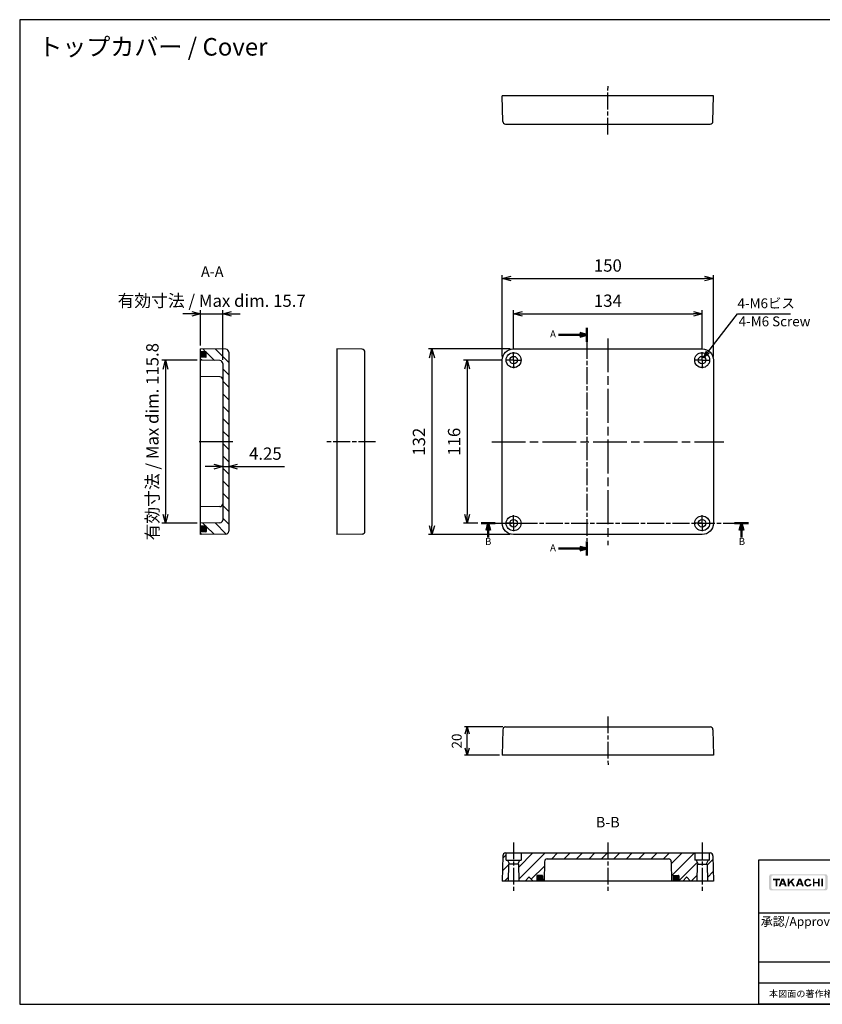
# Model space of a CAD drawing. Units: millimetres. Extents: x 0 to 3244, y 0 to 840.
# Drawn here: x 1219 to 1789, y 0 to 700 of the extents above; entities that cross this region are included whole.
import ezdxf
from ezdxf.enums import TextEntityAlignment as Align

# ---------------------------------------------------------------- set-up
doc = ezdxf.new("R2010")
doc.units = ezdxf.units.MM
doc.header["$LTSCALE"] = 2
for name, pattern in [('AM_ISO08W050', [18, 12, -1.5, 3, -1.5]), ('AM_ISO08W050x2', [9, 6, -0.75, 1.5, -0.75]), ('gen7a', [6.875, 4.75, -0.875, 0.375, -0.875])]:
    doc.linetypes.add(name, pattern=pattern)
doc.layers.add('7A', color=4, linetype='gen7a')
doc.layers.add('RAHM2', color=1, linetype='Continuous')
for name, color, linetype, lineweight in [('AM_10', 7, 'AM_ISO08W050', 50), ('AM_5', 3, 'Continuous', 25), ('AM_7', 4, 'AM_ISO08W050', 25), ('AM_8', 1, 'Continuous', 25), ('ｶﾞｽｹｯﾄ', 5, 'Continuous', 50), ('ﾄｯﾌﾟｶﾊﾞｰ', 7, 'Continuous', 25)]:
    doc.layers.add(name, color=color, linetype=linetype, lineweight=lineweight)
doc.styles.add('ACISOTS', font='isocp.shx', dxfattribs={"height": 1, "bigfont": 'extfont.shx'})
doc.styles.add('MtXpl__', font='MS Gothic.ttf')
doc.styles.get("Standard").update_dxf_attribs({"font": 'ISOCP.SHX', "bigfont": 'EXTFONT.SHX'})
doc.dimstyles.new('AM_ISO$0', dxfattribs={"dimtxt": 3.5, "dimasz": 2.5, "dimexe": 1, "dimexo": 1, "dimgap": 1.5, "dimtad": 1, "dimdsep": 46, "dimtxsty": 'STANDARD', "dimblk": 'OPEN30', "dimcen": 0, "dimclrd": 3, "dimclre": 3, "dimclrt": 2, "dimadec": 0, "dimazin": 2, "dimtp": 0.1, "dimtm": 0.1, "dimtfac": 0.71, "dimtmove": 0, "dimatfit": 3, "dimldrblk": 'OPEN30', "dimfxl": 1, "dimlwd": -1, "dimlwe": -1, "dimarcsym": 0})
doc.dimstyles.new('AM_ISO$3', dxfattribs={"dimtxt": 3.5, "dimasz": 2.5, "dimexe": 1, "dimexo": 1, "dimgap": 1.5, "dimtad": 1, "dimtoh": 1, "dimdsep": 46, "dimtxsty": 'STANDARD', "dimblk": 'OPEN30', "dimcen": 0, "dimclrd": 3, "dimclre": 3, "dimclrt": 2, "dimadec": 0, "dimazin": 2, "dimtp": 0.1, "dimtm": 0.1, "dimtfac": 0.71, "dimtofl": 0, "dimtmove": 0, "dimatfit": 0, "dimldrblk": 'OPEN30', "dimfxl": 1, "dimlwd": -1, "dimlwe": -1, "dimarcsym": 0})
pattern_1 = [(45, (0, 0), (-4.419417382415922, 4.419417382415922), [])]

# ---------------------------------------------------------------- blocks, each defined once
blk = doc.blocks.new('TK-A3')
blk.add_lwpolyline([(0, 0), (403, 0), (403, 280), (0, 280.0000000000001)], close=True)
blk = doc.blocks.new('A$C0FAF06CF')
at = {"layer": 'AM_8'}
h = blk.add_hatch(color=1, dxfattribs=at)
edge = h.paths.add_edge_path()
edge.add_line((-8.013599999999968, -2.41150000000041), (8.013600000000068, -2.411500000000414))
edge.add_arc((8.013600000000052, -1.773380000000511), 0.6381199999999012, 270, 360)
edge.add_line((8.651719999999953, -1.773380000000511), (8.651719999999967, 1.773379999999486))
edge.add_arc((8.013600000000025, 1.773379999999429), 0.638119999999958, 5.1039e-12, 90.00000000000126)
edge.add_line((8.013599999999997, 2.41149999999939), (-8.013599999999997, 2.411499999999386))
edge.add_arc((-8.013600000000025, 1.773379999999436), 0.6381199999999511, 89.99999999999682, 179.9999999999955)
edge.add_line((-8.651719999999981, 1.773379999999485), (-8.651719999999981, -1.773380000000505))
edge.add_arc((-8.013600000000025, -1.773380000000456), 0.6381199999999511, 180.0000000000043, 270.0000000000045)
edge = h.paths.add_edge_path(flags=16)
edge.add_line((-7.471939999999959, 2.092439999999486), (7.471940000000017, 2.092439999999478))
edge.add_arc((7.471940000000046, 1.550779999999479), 0.5416600000000003, 7.958078640513122e-13, 90.00000000000148, ccw=False)
edge.add_line((8.013600000000025, 1.550779999999486), (8.013600000000025, -1.550780000000504))
edge.add_arc((7.471940000000017, -1.550780000000501), 0.5416600000000074, 270, 359.99999999999966, ccw=False)
edge.add_line((7.471940000000017, -2.092440000000505), (-7.471939999999959, -2.092440000000513))
edge.add_arc((-7.471939999999959, -1.550780000000504), 0.5416600000000074, 180, 270, ccw=False)
edge.add_line((-8.013599999999968, -1.550780000000504), (-8.013599999999968, 1.550779999999486))
edge.add_arc((-7.471939999999959, 1.550779999999486), 0.5416600000000003, 90, 180, ccw=False)
for points in [[(-5.453699999999969, 0.5935999999994924), (-5.453699999999969, 1.038799999999492), (-7.531299999999986, 1.038799999999492), (-7.531299999999986, 0.5935999999994924), (-6.759619999999982, 0.5935999999994924), (-6.759619999999982, -1.224300000000515), (-6.225379999999972, -1.224300000000515), (-6.225379999999972, 0.5935999999994924)], [(-3.146079999999982, 1.038799999999492), (-3.146079999999982, -1.224300000000515), (-2.671199999999942, -1.224300000000515), (-2.671199999999942, -0.6184186206901412), (-2.193432261217481, -0.1027759420753025), (-1.520149446800417, -1.224300000000515), (-0.9571799999999941, -1.224300000000515), (-1.851807874889658, 0.2659306476478651), (-1.135707252964407, 1.038799999999492), (-1.788279380580376, 1.038799999999492), (-2.671199999999942, 0.085886028951558), (-2.671199999999942, 1.038799999999492)], [(4.304715008555603, 1.038799999999492), (4.304715008555603, -1.224300000000515), (4.775885008555576, -1.224300000000515), (4.775885008555576, -0.315350000000512), (5.829525008555606, -0.315350000000512), (5.829525008555606, -1.224300000000515), (6.300695008555576, -1.224300000000515), (6.300695008555576, 1.038799999999492), (5.829525008555606, 1.038799999999492), (5.829525008555606, 0.1298499999994878), (4.775885008555576, 0.1298499999994878), (4.775885008555576, 1.038799999999492)], [(7.280135008555588, -1.224300000000515), (7.280135008555588, 1.038799999999492), (6.805255008555603, 1.038799999999492), (6.805255008555603, -1.224300000000515)]]:
    blk.add_hatch(color=1, dxfattribs=at).paths.add_polyline_path(points)
h = blk.add_hatch(color=1, dxfattribs=at)
h.paths.add_polyline_path([(-5.264049114754043, -1.224300000000515), (-5.084217508196671, -0.734580000000511), (-4.161102491803261, -0.734580000000511), (-3.981270885245876, -1.224300000000515), (-3.420619999999971, -1.224300000000515), (-4.251659999999958, 1.038799999999492), (-4.993659999999977, 1.038799999999492), (-5.82469999999995, -1.224300000000515)])
h.paths.add_polyline_path([(-4.332759934426205, -0.2671200000005083), (-4.912560065573728, -0.2671200000005083), (-4.622659999999966, 0.5223399999994971)], flags=16)
h = blk.add_hatch(color=1, dxfattribs=at)
h.paths.add_polyline_path([(-0.1961891147540484, -1.224300000000515), (-0.0163575081966769, -0.734580000000511), (0.9067575081967476, -0.734580000000511), (1.086589114754119, -1.224300000000515), (1.647240000000009, -1.224300000000515), (0.8162000000000373, 1.038799999999492), (0.0742000000000189, 1.038799999999492), (-0.7568399999999543, -1.224300000000515)])
h.paths.add_polyline_path([(0.7351000655737892, -0.2671200000005083), (0.1552999344262673, -0.2671200000005083), (0.4452000000000284, 0.5223399999994971)], flags=16)
h = blk.add_hatch(color=1, dxfattribs=at)
edge = h.paths.add_edge_path()
edge.add_ellipse((2.878960000000006, -0.0927500000005264), major_axis=(0, 0.7271600000000495), ratio=0.8673469387754511, start_angle=308.5505407908052, end_angle=246.5820184016549)
edge.add_line((3.469375036740871, -0.3484654247793539), (3.94113500855559, -0.5527900000005097))
edge.add_arc((2.878960000000006, -0.0927500000005122), 1.157520000000025, 38.550540790803325, 336.58201840165333, ccw=False)
edge.add_line((3.784208621486185, 0.6286219454599618), (3.397792961318373, 0.3206961337928842))
blk = doc.blocks.new('TK-仕様書(和英併記)_221115')
for p, q in [((0, 41), (-193, 41)), ((-193, 41), (-193, 0)), ((-118, 41), (-118, 6)), ((-37, 41), (-37, 6)), ((0, 41), (0, 0)), ((-17.5, 36.5), (-9.5, 37.5)), ((-17.5, 32.5), (-17.5, 36.5)), ((-9.5, 37.5), (-9.5, 31.5)), ((-9.5, 31.5), (-17.5, 32.5)), ((-193, 25.99999999999994), (-37, 25.99999999999994)), ((-168.0000000000001, 25.99999999999994), (-168, 12)), ((-143.0000000000001, 25.99999999999994), (-143.0000000000001, 12)), ((-37, 28), (0, 28)), ((-37, 17), (0, 17)), ((-37.00000000000012, 12), (-193, 11.99999999999999)), ((0, 6), (-193, 6)), ((0, 0), (-193, 0))]:
    blk.add_line(p, q)
for radius in [3, 2]:
    blk.add_circle((-24.5, 34.5), radius)
at = {"layer": '7A'}
for p, q in [((-24.5, 34.5), (-24.5, 38.07478664473149)), ((-24.5, 34.5), (-28.5, 34.5)), ((-24.5, 34.5), (-24.5, 30.78991724228479)), ((-23.5, 34.5), (-8.5, 34.5))]:
    blk.add_line(p, q, dxfattribs=at)
at = {"xscale": 0.9599999999999999, "yscale": 0.9599999999999999, "zscale": 0.9599999999999999}
blk.add_blockref('A$C0FAF06CF', (-181.6455717699872, 34.68781725888325), dxfattribs=at)
at = {"attachment_point": 4}
for s, insert, char_height, width in [('{\\fMS PGothic|b0|i0|c128|p50;株式会社タカチ電機工業}', (-170, 35), 2.5, 45.82642997810501), ('{\\fArial|b0|i0|c128|p34;TAKACHI ELECTRONICS ENCLOSURE Co., LTD.}', (-170, 29), 1.5, 47.81805962271846)]:
    blk.add_mtext(s, dxfattribs=dict(at, insert=insert, char_height=char_height, width=width))
at = {"insert": (-190, 3), "char_height": 1.9, "attachment_point": 4}
blk.add_mtext_dynamic_manual_height_columns('{\\fMS PGothic|b0|i0|c128|p50;本図面の著作権は株式会社タカチ電機工業に帰属します。\\fMS PGothic|b0|i0|c0|p50; / Copyright (C)\\~ TAKACHI ELECTRONICS \\fMS PGothic|b0|i0|c128|p50;ENCLOSURE CO., LTD. All Rights Reserved.}', width=170.5389916538464, gutter_width=15, heights=[0], dxfattribs=at)
for tag, height, p in [('品名', 3, (-110, 33.24999999999994)), ('TITLE', 2.5, (-110, 28.24999999999994)), ('型番', 3, (-110, 16.8380177036398))]:
    blk.add_attdef(tag, text='', height=height).set_placement(p, align=Align.MIDDLE_LEFT)
for tag, height, p in [('GEN-TITLE-SCA', 2.5, (-18.5, 20.65051770363984)), ('承認', 2.5, (-180.7195176573868, 16.8380177036398)), ('検図', 2.5, (-155.5000000000001, 16.8380177036398)), ('製図', 2.5, (-130.5000000000001, 16.8380177036398)), ('ページNO.', 3, (-23, 9.29271309525528)), ('総ページ数', 3, (-14, 9.29271309525528)), ('部品サイズ', 2.5, (-155.5, 9)), ('GEN-TITLE-DAT', 2.5, (-81.5, 9))]:
    blk.add_attdef(tag, text='', height=height).set_placement(p, align=Align.MIDDLE)
at = {"layer": 'RAHM2', "char_height": 2.5}
for s, insert, width, attachment_point in [('品名/Title', (-116.8002551371314, 39.80103540727967), 90, 1), ('検図/Checked', (-155.5, 24.92584712714764), 19.85268515870859, 2), ('製図/Created', (-130.5, 24.95800561859733), 19.44564691649168, 2), ('尺度/Scale', (-35.80025513713144, 26.80103540727967), 20, 1), ('承認/Approved', (-180.5000000000001, 24.8010354072796), 22.21535073038012, 2), ('ページ/Page', (-35.80025513713144, 15.80103540727967), 20, 1), ('作成日/Date', (-116.8002551371314, 9), 17.84866863742184, 4)]:
    blk.add_mtext(s, dxfattribs=dict(at, insert=insert, width=width, attachment_point=attachment_point))
at = {"layer": 'RAHM2', "color": 0, "insert": (-18.5, 9.29271309525528), "char_height": 3.5, "width": 4.469919821818734, "attachment_point": 5}
blk.add_mtext('/', dxfattribs=at)
blk = doc.blocks.new('_Open30')
at = {"color": 0, "linetype": 'ByBlock', "lineweight": -2}
for p, q in [((-1, 0.26794919), (0, 0)), ((0, 0), (-1, -0.26794919)), ((0, 0), (-1, 0))]:
    blk.add_line(p, q, dxfattribs=at)
blk = doc.blocks.new('*D11')
at = {"layer": 'AM_5', "color": 3}
for p, q in [((1708.067475490371, 463.6516713208757), (1729.212238584105, 490.9621597222951)), ((1729.212238584105, 490.9621597222951), (1766.862238584105, 490.9621597222952))]:
    blk.add_line(p, q, dxfattribs=at)
at = {"layer": 'Defpoints', "color": 0}
for p in [(1702.067972560446, 455.902738194708), (1705.006504607756, 459.6981340116065)]:
    blk.add_point(p, dxfattribs=at)
at = {"layer": 'AM_5', "color": 3, "xscale": 5, "yscale": 5, "zscale": 5, "rotation": 232.251674132011}
blk.add_blockref('_Open30', (1705.006504607756, 459.6981340116065), dxfattribs=at)
at = {"layer": 'AM_5', "color": 2, "insert": (1749.537238584105, 497.462159722295), "char_height": 7, "attachment_point": 5}
blk.add_mtext('4-M6ビス', dxfattribs=at)
blk = doc.blocks.new('*D16')
at = {"layer": 'AM_5', "color": 3, "linetype": 'ByBlock'}
for p, q in [((1345.042279411392, 457.8621597222966), (1320.042279411393, 457.8621597222966)), ((1322.542279411393, 451.6121597222966), (1322.542279411393, 348.3121597222968)), ((1345.042279411392, 342.0621597222968), (1320.042279411393, 342.0621597222968))]:
    blk.add_line(p, q, dxfattribs=at)
at = {"layer": 'Defpoints', "color": 0}
for p in [(1347.542279411392, 457.8621597222966), (1322.542279411393, 342.0621597222968), (1347.542279411392, 342.0621597222968)]:
    blk.add_point(p, dxfattribs=at)
at = {"layer": 'AM_5', "color": 3, "xscale": 6.25, "yscale": 6.25, "zscale": 6.25}
for p, rotation in [((1322.542279411393, 457.8621597222966), 90), ((1322.542279411393, 342.0621597222968), 270)]:
    blk.add_blockref('_Open30', p, dxfattribs=dict(at, rotation=rotation))
at = {"layer": 'AM_5', "color": 2, "insert": (1314.41727941139, 399.9621597222948), "char_height": 8.75, "attachment_point": 5, "rotation": 90}
blk.add_mtext('有効寸法 / Max dim. 115.8', dxfattribs=at)
blk = doc.blocks.new('*D15')
at = {"layer": 'AM_5', "color": 3, "linetype": 'ByBlock'}
for p, q in [((1341.292279411352, 490.9621597222947), (1335.042279411352, 490.9621597222947)), ((1347.542279411352, 468.4621597222944), (1347.542279411352, 493.4621597222947)), ((1347.542279411352, 490.9621597222947), (1363.292277408391, 490.9621597222947)), ((1363.292277408391, 458.1246784716801), (1363.292277408391, 493.4621597222947)), ((1369.54227740839, 490.9621597222947), (1375.792277408391, 490.9621597222947))]:
    blk.add_line(p, q, dxfattribs=at)
at = {"layer": 'Defpoints', "color": 0}
for p in [(1363.292277408391, 490.9621597222947), (1347.542279411352, 465.9621597222944), (1363.292277408391, 455.6246784716801)]:
    blk.add_point(p, dxfattribs=at)
at = {"layer": 'AM_5', "color": 3, "xscale": 6.25, "yscale": 6.25, "zscale": 6.25}
blk.add_blockref('_Open30', (1347.542279411352, 490.9621597222947), dxfattribs=at)
at = {"layer": 'AM_5', "color": 3, "xscale": 6.25, "yscale": 6.25, "zscale": 6.25, "rotation": 180}
blk.add_blockref('_Open30', (1363.292277408391, 490.9621597222947), dxfattribs=at)
at = {"layer": 'AM_5', "color": 2, "insert": (1355.417279411371, 499.0871597222946), "char_height": 8.75, "attachment_point": 5}
blk.add_mtext('有効寸法 / Max dim. 15.7', dxfattribs=at)
blk = doc.blocks.new('B-B')
at = {"layer": 'AM_10', "color": 7, "linetype": 'AM_ISO08W050'}
for p, q in [((0, 0), (10, 0)), ((190, 0), (180, 0)), ((5, -5), (5, -10)), ((185, -5), (185, -10))]:
    blk.add_line(p, q, dxfattribs=at)
at = {"layer": 'AM_10', "color": 7, "linetype": 'Continuous'}
for p, q in [((3.660254050000048, -5), (5, 0)), ((5, -5), (5, 0)), ((5, 0), (6.339745949999951, -5)), ((183.66025405, -5), (185, 0)), ((185, -5), (185, 0)), ((185, 0), (186.3397459499999, -5))]:
    blk.add_line(p, q, dxfattribs=at)
at = {"layer": 'AM_7', "color": 7, "linetype": 'AM_ISO08W050x2'}
blk.add_line((10, 0), (180, 0), dxfattribs=at)
at = {"layer": 'AM_10', "color": 7, "char_height": 5, "attachment_point": 5}
for insert in [(4.9756965186873, -13.54764681917504), (185.2940102161631, -13.54764681917504)]:
    blk.add_mtext('B', dxfattribs=dict(at, insert=insert))
blk = doc.blocks.new('*D28')
at = {"layer": 'AM_5', "color": 3, "linetype": 'ByBlock'}
for p, q in [((1562.013172998728, 460.4621597222947), (1562.013172998728, 518.4621597222947)), ((1712.013172998728, 460.4621597222947), (1712.013172998728, 518.4621597222947)), ((1568.263172998728, 515.9621597222947), (1705.763172998728, 515.9621597222947))]:
    blk.add_line(p, q, dxfattribs=at)
at = {"layer": 'Defpoints', "color": 0}
for p in [(1712.013172998728, 515.9621597222947), (1562.013172998728, 457.9621597222947), (1712.013172998728, 457.9621597222947)]:
    blk.add_point(p, dxfattribs=at)
at = {"layer": 'AM_5', "color": 3, "xscale": 6.25, "yscale": 6.25, "zscale": 6.25, "rotation": 180}
blk.add_blockref('_Open30', (1562.013172998728, 515.9621597222947), dxfattribs=at)
at = {"layer": 'AM_5', "color": 3, "xscale": 6.25, "yscale": 6.25, "zscale": 6.25}
blk.add_blockref('_Open30', (1712.013172998728, 515.9621597222947), dxfattribs=at)
at = {"layer": 'AM_5', "color": 2, "insert": (1637.013172998728, 524.0871597222946), "char_height": 8.75, "attachment_point": 5}
blk.add_mtext('150', dxfattribs=at)
blk = doc.blocks.new('*D29')
at = {"layer": 'AM_5', "color": 3, "linetype": 'ByBlock'}
for p, q in [((1570.013172998728, 466.1621597222946), (1570.013172998728, 493.4621597222947)), ((1576.263172998728, 490.9621597222947), (1697.763172998728, 490.9621597222947)), ((1704.013172998728, 466.1621597222946), (1704.013172998728, 493.4621597222947))]:
    blk.add_line(p, q, dxfattribs=at)
at = {"layer": 'Defpoints', "color": 0}
for p in [(1704.013172998728, 490.9621597222947), (1570.013172998728, 463.6621597222946), (1704.013172998728, 463.6621597222946)]:
    blk.add_point(p, dxfattribs=at)
at = {"layer": 'AM_5', "color": 3, "xscale": 6.25, "yscale": 6.25, "zscale": 6.25, "rotation": 180}
blk.add_blockref('_Open30', (1570.013172998728, 490.9621597222947), dxfattribs=at)
at = {"layer": 'AM_5', "color": 3, "xscale": 6.25, "yscale": 6.25, "zscale": 6.25}
blk.add_blockref('_Open30', (1704.013172998728, 490.9621597222947), dxfattribs=at)
at = {"layer": 'AM_5', "color": 2, "insert": (1637.013172998728, 499.0871597222946), "char_height": 8.75, "attachment_point": 5}
blk.add_mtext('134', dxfattribs=at)
blk = doc.blocks.new('*D31')
at = {"layer": 'AM_5', "color": 3, "linetype": 'ByBlock'}
for p, q in [((1567.513172998729, 465.9621597222947), (1509.51317299873, 465.9621597222947)), ((1512.01317299873, 459.7121597222947), (1512.01317299873, 340.2121597222946)), ((1567.51317299873, 333.9621597222946), (1509.51317299873, 333.9621597222946))]:
    blk.add_line(p, q, dxfattribs=at)
at = {"layer": 'Defpoints', "color": 0}
for p in [(1570.013172998729, 465.9621597222947), (1512.01317299873, 333.9621597222946), (1570.01317299873, 333.9621597222946)]:
    blk.add_point(p, dxfattribs=at)
at = {"layer": 'AM_5', "color": 3, "xscale": 6.25, "yscale": 6.25, "zscale": 6.25}
for p, rotation in [((1512.01317299873, 465.9621597222947), 90), ((1512.01317299873, 333.9621597222946), 270)]:
    blk.add_blockref('_Open30', p, dxfattribs=dict(at, rotation=rotation))
at = {"layer": 'AM_5', "color": 2, "insert": (1503.887311778257, 399.9621597222941), "char_height": 8.75, "attachment_point": 5, "rotation": 90}
blk.add_mtext('132', dxfattribs=at)
blk = doc.blocks.new('*D30')
at = {"layer": 'AM_5', "color": 3, "linetype": 'ByBlock'}
for p, q in [((1561.813172998729, 457.9621597222948), (1534.513172998734, 457.9621597222948)), ((1537.013172998734, 451.7121597222948), (1537.013172998734, 348.2121597222947)), ((1544.513172998729, 341.9621597222947), (1534.513172998734, 341.9621597222947))]:
    blk.add_line(p, q, dxfattribs=at)
at = {"layer": 'Defpoints', "color": 0}
for p in [(1564.313172998729, 457.9621597222948), (1537.013172998734, 341.9621597222947), (1547.013172998729, 341.9621597222947)]:
    blk.add_point(p, dxfattribs=at)
at = {"layer": 'AM_5', "color": 3, "xscale": 6.25, "yscale": 6.25, "zscale": 6.25}
for p, rotation in [((1537.013172998734, 457.9621597222948), 90), ((1537.013172998734, 341.9621597222947), 270)]:
    blk.add_blockref('_Open30', p, dxfattribs=dict(at, rotation=rotation))
at = {"layer": 'AM_5', "color": 2, "insert": (1528.888172998729, 399.9621597222944), "char_height": 8.75, "attachment_point": 5, "rotation": 90}
blk.add_mtext('116', dxfattribs=at)
blk = doc.blocks.new('A-A2')
at = {"layer": 'AM_10', "color": 7, "linetype": 'Continuous'}
for p, q in [((20.5, 126.3397459499996), (25.5, 124.9999999999995)), ((20.5, 124.9999999999995), (25.5, 124.9999999999995)), ((25.5, 124.9999999999995), (20.5, 123.6602540499996)), ((25.5, -27.0000000000004), (20.5, -25.66025405000039)), ((20.5, -27.0000000000004), (25.5, -27.0000000000004)), ((20.5, -28.33974595000041), (25.5, -27.0000000000004))]:
    blk.add_line(p, q, dxfattribs=at)
at = {"layer": 'AM_10', "color": 7, "linetype": 'AM_ISO08W050'}
for p, q in [((25.5, 129.9999999999995), (25.5, 119.9999999999995)), ((20.5, 124.9999999999995), (5.5, 124.9999999999995)), ((20.5, -27.0000000000004), (5.5, -27.0000000000004)), ((25.5, -32.0000000000004), (25.5, -22.0000000000004))]:
    blk.add_line(p, q, dxfattribs=at)
at = {"layer": 'AM_7', "color": 7, "linetype": 'AM_ISO08W050x2'}
blk.add_line((25.5, 119.9999999999995), (25.50000000000023, -21.5000000000004), dxfattribs=at)
at = {"layer": 'AM_10', "color": 7, "char_height": 5, "attachment_point": 5}
for insert in [(1.5, 124.9999999999995), (1.5, -27.0000000000004)]:
    blk.add_mtext('A', dxfattribs=dict(at, insert=insert))
blk = doc.blocks.new('*D33')
at = {"layer": 'AM_5', "color": 3, "linetype": 'ByBlock'}
for p, q in [((1562.487445780117, 197.1724086888478), (1535.013172998729, 197.1724086888478)), ((1537.01317299873, 182.172408688848), (1537.01317299873, 192.1724086888478)), ((1560.01317299873, 177.172408688848), (1535.013172998729, 177.172408688848))]:
    blk.add_line(p, q, dxfattribs=at)
at = {"layer": 'Defpoints', "color": 0}
for p in [(1537.01317299873, 197.1724086888478), (1564.487445780118, 197.1724086888478), (1562.01317299873, 177.172408688848)]:
    blk.add_point(p, dxfattribs=at)
at = {"layer": 'AM_5', "color": 3, "xscale": 5, "yscale": 5, "zscale": 5}
for p, rotation in [((1537.01317299873, 197.1724086888478), 90), ((1537.01317299873, 177.172408688848), 270)]:
    blk.add_blockref('_Open30', p, dxfattribs=dict(at, rotation=rotation))
at = {"layer": 'AM_5', "color": 2, "insert": (1530.512484022351, 187.1724086888475), "char_height": 7, "attachment_point": 5, "rotation": 90}
blk.add_mtext('20', dxfattribs=at)
blk = doc.blocks.new('*D47')
at = {"layer": 'AM_5', "color": 3, "linetype": 'ByBlock'}
for p, q in [((1363.292279411392, 397.4621597222965), (1363.292279411392, 379.7395026952845)), ((1367.542279411392, 397.4621597222947), (1367.542279411392, 379.7395026952845)), ((1357.042279411392, 382.2395026952845), (1350.792279411392, 382.2395026952845)), ((1363.292279411392, 382.2395026952845), (1367.542279411392, 382.2395026952845)), ((1373.792279411392, 382.2395026952845), (1407.154716278468, 382.2395026952845))]:
    blk.add_line(p, q, dxfattribs=at)
at = {"layer": 'Defpoints', "color": 0}
for p in [(1363.292279411392, 399.9621597222965), (1367.542279411392, 399.9621597222947), (1367.542279411392, 382.2395026952845)]:
    blk.add_point(p, dxfattribs=at)
at = {"layer": 'AM_5', "color": 3, "xscale": 6.25, "yscale": 6.25, "zscale": 6.25}
blk.add_blockref('_Open30', (1363.292279411392, 382.2395026952845), dxfattribs=at)
at = {"layer": 'AM_5', "color": 3, "xscale": 6.25, "yscale": 6.25, "zscale": 6.25, "rotation": 180}
blk.add_blockref('_Open30', (1367.542279411392, 382.2395026952845), dxfattribs=at)
at = {"layer": 'AM_5', "color": 2, "insert": (1393.59849784493, 390.3653639157569), "char_height": 8.75, "attachment_point": 5}
blk.add_mtext('4.25', dxfattribs=at)

msp = doc.modelspace()

# ---------------------------------------------------------------- hatches: boundary and pattern name
at = {"layer": 'AM_8'}
h = msp.add_hatch(dxfattribs=at)
h.set_pattern_fill('_U', color=256, scale=6.25, angle=-45.00000000000001, style=0, pattern_type=0)
h.set_pattern_definition([(315, (1673.892466448598, 1767.504439133687), (4.419417382415923, 4.419417382415921), [])])
edge = h.paths.add_edge_path()
edge.add_line((1347.542279411392, 339.962159722297), (1351.342279411392, 339.962159722297))
edge.add_arc((1351.342279411392, 339.7621597222969), 0.2000000000000455, 0, 90.00000000006509, ccw=False)
edge.add_line((1351.542279411392, 339.7621597222969), (1351.542279411392, 336.1621597222972))
edge.add_arc((1351.342279411392, 336.1621597222971), 0.1999999999998181, -90.00000000006509, 4.8771653382573277e-11, ccw=False)
edge.add_line((1351.342279411392, 335.9621597222972), (1347.542279411392, 335.962159722297))
edge.add_line((1347.542279411392, 335.962159722297), (1347.542279411392, 333.9621597222963))
edge.add_line((1347.542279411392, 333.9621597222963), (1365.577184224266, 334.2769601567761))
edge.add_arc((1365.542279411392, 336.2766555470888), 1.99999999999997, 271.0000000000018, 360.0000000000016)
edge.add_line((1367.542279411392, 336.2766555470889), (1367.542279411392, 463.6476638975004))
edge.add_arc((1365.542279411392, 463.6476638975005), 2, 359.9999999999984, 448.9999999999982)
edge.add_line((1365.577184224266, 465.6473592878133), (1347.542279411392, 465.9621597222963))
edge.add_line((1347.542279411392, 465.9621597222963), (1347.542279411392, 463.962159722296))
edge.add_line((1347.542279411392, 463.962159722296), (1351.342279411392, 463.962159722296))
edge.add_arc((1351.342279411392, 463.7621597222959), 0.2000000000001023, -4.8771653382573277e-11, 90, ccw=False)
edge.add_line((1351.542279411392, 463.7621597222958), (1351.542279411392, 460.1621597222958))
edge.add_arc((1351.342279411392, 460.1621597222957), 0.1999999999998181, -90.00000000006509, 4.8771653382573277e-11, ccw=False)
edge.add_line((1351.342279411392, 459.9621597222958), (1347.542279411392, 459.962159722296))
edge.add_line((1347.542279411392, 459.962159722296), (1347.542279411392, 457.8621597222963))
edge.add_line((1347.542279411392, 457.8621597222963), (1361.327184224267, 457.6215433137583))
edge.add_arc((1361.292279411392, 455.6218479234454), 2.000000000000083, 0.08108926084770474, 88.9999999999983, ccw=False)
edge.add_line((1363.292277408391, 455.6246784716801), (1363.292279411392, 344.2998532614083))
edge.add_arc((1361.292278135954, 344.3024744924893), 2.000002993149115, 271.00003504739186, 359.92490735184947, ccw=False)
edge.add_line((1361.327184224267, 342.3027761308347), (1347.542279411392, 342.0621597222967))
edge.add_line((1347.542279411392, 342.0621597222967), (1347.542279411392, 339.962159722297))
h = msp.add_hatch(dxfattribs=at)
h.set_pattern_fill('_U', color=256, scale=6.25, angle=45, style=0, pattern_type=0)
h.set_pattern_definition(pattern_1)
edge = h.paths.add_edge_path()
edge.add_line((1566.213172998728, 87.57585194708302), (1566.422633777867, 99.57585194708304))
edge.add_line((1566.422633777867, 99.57585194708304), (1567.113172998728, 99.57585194708327))
edge.add_line((1567.113172998728, 99.57585194708327), (1565.763172998728, 102.575851947083))
edge.add_line((1565.763172998728, 102.575851947083), (1564.713172998728, 102.575851947083))
edge.add_line((1564.713172998728, 102.575851947083), (1564.713172998728, 107.575851947083))
edge.add_line((1564.713172998728, 107.575851947083), (1564.327668823522, 107.575851947083))
edge.add_arc((1564.327668823522, 105.575851947083), 2.000000000000014, 90, 178.9999999999995)
edge.add_line((1562.32797343321, 105.6107567599576), (1562.013172998726, 87.57585194708258))
edge.add_line((1562.013172998726, 87.57585194708258), (1566.213172998728, 87.57585194708302))
h = msp.add_hatch(dxfattribs=at)
h.set_pattern_fill('_U', color=256, scale=6.25, angle=45, style=0, pattern_type=0)
h.set_pattern_definition(pattern_1)
edge = h.paths.add_edge_path()
edge.add_line((1593.953484797579, 103.400851947083), (1680.072861199877, 103.325851947083))
edge.add_arc((1680.072861199877, 101.3258519470831), 1.999999999999971, 0.99999999999892, 90, ccw=False)
edge.add_line((1682.07255659019, 101.3607567599576), (1682.313172998728, 87.57585194708258))
edge.add_line((1682.313172998728, 87.57585194708258), (1683.513172998728, 87.575851947083))
edge.add_line((1683.513172998728, 87.575851947083), (1683.513172998728, 91.37585194708295))
edge.add_arc((1683.713172998728, 91.37585194708313), 0.1999999999998181, 89.9999999999348, 180.0000000000529, ccw=False)
edge.add_line((1683.713172998728, 91.57585194708294), (1687.313172998728, 91.57585194708302))
edge.add_arc((1687.313172998728, 91.37585194708298), 0.2000000000000313, -4.092726157978177e-12, 90, ccw=False)
edge.add_line((1687.513172998728, 91.37585194708298), (1687.513172998728, 87.57585194708302))
edge.add_line((1687.513172998728, 87.57585194708302), (1690.213172998728, 87.57585194708302))
edge.add_line((1690.213172998728, 87.57585194708302), (1692.86696194508, 90.41919724674537))
edge.add_arc((1693.013172998728, 90.28273359667331), 0.2000000000000473, 43.025065989115774, 136.9749340108723, ccw=False)
edge.add_line((1693.159384052377, 90.41919724674531), (1695.813172998728, 87.57585194708302))
edge.add_line((1695.813172998728, 87.57585194708302), (1700.213172998728, 87.57585194708302))
edge.add_line((1700.213172998728, 87.57585194708302), (1700.422633777867, 99.57585194708302))
edge.add_line((1700.422633777867, 99.57585194708302), (1701.113172998728, 99.57585194708302))
edge.add_line((1701.113172998728, 99.57585194708302), (1699.763172998728, 102.5758519470828))
edge.add_line((1699.763172998728, 102.5758519470828), (1698.713172998728, 102.575851947083))
edge.add_line((1698.713172998728, 102.575851947083), (1698.713172998728, 107.575851947083))
edge.add_line((1698.713172998728, 107.575851947083), (1575.313172998728, 107.575851947083))
edge.add_line((1575.313172998728, 107.575851947083), (1575.313172998728, 102.575851947083))
edge.add_line((1575.313172998728, 102.575851947083), (1574.263172998728, 102.5758519470828))
edge.add_line((1574.263172998728, 102.5758519470828), (1572.913172998728, 99.575851947083))
edge.add_line((1572.913172998728, 99.575851947083), (1573.60371221959, 99.57585194708302))
edge.add_line((1573.60371221959, 99.57585194708302), (1573.813172998728, 87.57585194708302))
edge.add_line((1573.813172998728, 87.57585194708302), (1578.213172998728, 87.57585194708302))
edge.add_line((1578.213172998728, 87.57585194708302), (1580.86696194508, 90.41919724674526))
edge.add_arc((1581.013172998728, 90.28273359667327), 0.2000000000000085, 43.0250659891247, 136.9749340108842, ccw=False)
edge.add_line((1581.159384052377, 90.41919724674531), (1583.813172998728, 87.57585194708302))
edge.add_line((1583.813172998728, 87.57585194708302), (1586.513172998728, 87.57585194708302))
edge.add_line((1586.513172998728, 87.57585194708302), (1586.513172998728, 91.37585194708298))
edge.add_arc((1586.713172998728, 91.37585194708298), 0.2000000000000455, 89.9999999999348, 180.0000000000041, ccw=False)
edge.add_line((1586.713172998728, 91.57585194708302), (1590.313172998728, 91.575851947083))
edge.add_arc((1590.313172998728, 91.3758519470826), 0.2000000000004007, 9.771383702172898e-11, 89.99999999986971, ccw=False)
edge.add_line((1590.513172998728, 91.37585194708294), (1590.513172998728, 87.57585194708301))
edge.add_line((1590.513172998728, 87.57585194708301), (1591.713172998728, 87.57585194708258))
edge.add_line((1591.713172998728, 87.57585194708258), (1591.988161767852, 101.6966691376572))
edge.add_arc((1594.112509928261, 101.2321276994547), 2.174546815876671, 94.19379788470923, 167.6650239199287, ccw=False)
h = msp.add_hatch(dxfattribs=at)
h.set_pattern_fill('_U', color=256, scale=6.25, angle=45, style=0, pattern_type=0)
h.set_pattern_definition(pattern_1)
edge = h.paths.add_edge_path()
edge.add_line((1709.698677173934, 107.575851947083), (1709.313172998728, 107.575851947083))
edge.add_line((1709.313172998728, 107.575851947083), (1709.313172998728, 102.575851947083))
edge.add_line((1709.313172998728, 102.575851947083), (1708.263172998728, 102.575851947083))
edge.add_line((1708.263172998728, 102.575851947083), (1706.913172998728, 99.57585194708327))
edge.add_line((1706.913172998728, 99.57585194708327), (1707.603712219589, 99.57585194708304))
edge.add_line((1707.603712219589, 99.57585194708304), (1707.813172998728, 87.57585194708302))
edge.add_line((1707.813172998728, 87.57585194708302), (1712.013172998729, 87.57585194708258))
edge.add_line((1712.013172998729, 87.57585194708258), (1711.698372564246, 105.6107567599576))
edge.add_arc((1709.698677173934, 105.575851947083), 2.000000000000026, 1.00000000000054, 90)
at = {"layer": 'ｶﾞｽｹｯﾄ'}
h = msp.add_hatch(color=256, dxfattribs=at)
edge = h.paths.add_edge_path()
edge.add_line((1347.542279411392, 459.962159722296), (1351.342279411392, 459.962159722296))
edge.add_arc((1351.342279411392, 460.1621597222957), 0.1999999999995907, 269.9999999998778, 360.0000000000652)
edge.add_line((1351.542279411392, 460.1621597222958), (1351.542279411392, 463.7621597222958))
edge.add_arc((1351.342279411392, 463.762159722296), 0.2000000000000597, -6.51505e-11, 89.99999999997964)
edge.add_line((1351.342279411392, 463.962159722296), (1347.542279411392, 463.962159722296))
edge.add_line((1347.542279411392, 463.962159722296), (1347.542279411392, 459.962159722296))
h = msp.add_hatch(color=256, dxfattribs=at)
edge = h.paths.add_edge_path()
edge.add_line((1347.542279411392, 339.962159722297), (1351.342279411392, 339.962159722297))
edge.add_arc((1351.342279411392, 339.7621597222974), 0.1999999999995907, -6.519940143334679e-11, 90.00000000012221, ccw=False)
edge.add_line((1351.542279411392, 339.7621597222971), (1351.542279411392, 336.1621597222972))
edge.add_arc((1351.342279411392, 336.162159722297), 0.2000000000000597, 270.00000000002035, 360.00000000006514, ccw=False)
edge.add_line((1351.342279411392, 335.962159722297), (1347.542279411392, 335.962159722297))
edge.add_line((1347.542279411392, 335.962159722297), (1347.542279411392, 339.962159722297))
h = msp.add_hatch(color=256, dxfattribs=at)
edge = h.paths.add_edge_path()
edge.add_line((1590.513172998728, 87.57585194708302), (1590.513172998728, 91.37585194708298))
edge.add_arc((1590.313172998729, 91.3758519470834), 0.1999999999995907, 359.9999999998778, 450.0000000000651)
edge.add_line((1590.313172998728, 91.575851947083), (1586.713172998728, 91.57585194708297))
edge.add_arc((1586.713172998728, 91.37585194708291), 0.2000000000000597, 89.99999999993486, 179.9999999999796)
edge.add_line((1586.513172998728, 91.37585194708298), (1586.513172998728, 87.57585194708302))
edge.add_line((1586.513172998728, 87.57585194708302), (1590.513172998728, 87.57585194708302))
h = msp.add_hatch(color=256, dxfattribs=at)
edge = h.paths.add_edge_path()
edge.add_line((1683.513172998728, 87.57585194708302), (1683.513172998728, 91.37585194708298))
edge.add_arc((1683.713172998728, 91.3758519470834), 0.1999999999995907, 89.9999999999348, 180.0000000001221, ccw=False)
edge.add_line((1683.713172998728, 91.575851947083), (1687.313172998728, 91.57585194708297))
edge.add_arc((1687.313172998728, 91.37585194708291), 0.2000000000000597, 360.00000000002035, 450.00000000006514, ccw=False)
edge.add_line((1687.513172998728, 91.37585194708298), (1687.513172998728, 87.57585194708302))
edge.add_line((1687.513172998728, 87.57585194708302), (1683.513172998728, 87.57585194708302))

# ---------------------------------------------------------------- linework, layer by layer
at = {"layer": 'AM_7', "linetype": 'AM_ISO08W050x2'}
for p, q in [((1636.983635261096, 618.2699335236267), (1637.121478647582, 653.269817192783)), ((1570.013172998728, 457.9621597222946), (1570.013172998728, 463.6621597222946)), ((1704.013172998728, 457.9621597222946), (1704.013172998728, 463.6621597222946)), ((1570.013172998728, 457.9621597222946), (1564.313172998728, 457.9621597222946)), ((1570.013172998728, 457.9621597222946), (1575.713172998728, 457.9621597222946)), ((1570.013172998728, 457.9621597222946), (1570.013172998728, 452.2621597222946)), ((1704.013172998728, 457.9621597222946), (1698.313172998728, 457.9621597222946)), ((1704.013172998728, 457.9621597222946), (1709.713172998728, 457.9621597222946)), ((1704.013172998728, 457.9621597222946), (1704.013172998728, 452.2621597222946)), ((1471.836769356816, 399.9621597222947), (1436.836769356816, 399.9621597222946)), ((1570.013172998728, 341.9621597222946), (1570.013172998728, 347.6621597222946)), ((1704.013172998728, 341.9621597222946), (1704.013172998728, 347.6621597222946)), ((1570.013172998728, 341.9621597222946), (1564.313172998728, 341.9621597222946)), ((1570.013172998728, 341.9621597222946), (1575.713172998728, 341.9621597222946)), ((1570.013172998728, 341.9621597222946), (1570.013172998728, 336.2621597222946)), ((1704.013172998728, 341.9621597222946), (1698.313172998728, 341.9621597222946)), ((1704.013172998728, 341.9621597222946), (1709.713172998728, 341.9621597222946)), ((1704.013172998728, 341.9621597222946), (1704.013172998728, 336.2621597222946)), ((1636.983635261099, 204.672350523426), (1637.121478647585, 169.6724668542696)), ((1570.013172998728, 115.075851947083), (1570.013172998728, 80.07585194708302)), ((1637.013172998728, 115.075851947083), (1637.013172998728, 80.07585194708297)), ((1704.013172998728, 115.075851947083), (1704.013172998728, 80.07585194708292))]:
    msp.add_line(p, q, dxfattribs=at)
at = {"layer": 'AM_7'}
for p, q in [((1637.013172998728, 473.4621597222946), (1637.013172998728, 326.4621597222947)), ((1370.542279411392, 399.9621597222965), (1344.542279411392, 399.9621597222965)), ((1554.513172998728, 399.9621597222947), (1719.513172998728, 399.9621597222946))]:
    msp.add_line(p, q, dxfattribs=at)
at = {"layer": 'ﾄｯﾌﾟｶﾊﾞｰ'}
for p, q in [((1712.013172998725, 645.7698753582048), (1562.013172998725, 645.7698753582048)), ((1562.327973433208, 627.7349705453302), (1562.013172998725, 645.7698753582054)), ((1711.698372564245, 627.7349705453302), (1712.013172998728, 645.7698753582054)), ((1564.327668823521, 625.7698753582048), (1709.698677173932, 625.7698753582048)), ((1347.542279411392, 333.9621597222963), (1347.542279411392, 465.9621597222963)), ((1365.577184224266, 465.6473592878133), (1347.542279411391, 465.9621597222963)), ((1351.342279411392, 463.962159722296), (1347.542279411392, 463.962159722296)), ((1351.542279411392, 460.1621597222958), (1351.542279411392, 463.7621597222958)), ((1367.542279411392, 463.6476638975004), (1367.542279411392, 336.2766555470889)), ((1444.336769356816, 465.9621597222947), (1444.336769356816, 333.9621597222947)), ((1462.371674169691, 465.6473592878149), (1444.336769356816, 465.9621597222979)), ((1464.336769356816, 336.2766555470905), (1464.336769356816, 463.647663897502)), ((1351.342279411392, 459.962159722296), (1347.542279411392, 459.962159722296)), ((1361.327184224267, 457.6215433137583), (1347.542279411392, 457.8621597222963)), ((1363.292279411392, 455.6218479234455), (1363.292279411392, 344.3024715211475)), ((1361.327184224267, 446.1215433137582), (1347.542279411392, 446.3621597222964)), ((1361.327184224267, 353.8027761308347), (1347.542279411392, 353.5621597222966)), ((1361.327184224267, 342.3027761308347), (1347.542279411392, 342.0621597222967)), ((1351.342279411392, 339.962159722297), (1347.542279411392, 339.962159722297)), ((1351.542279411392, 339.7621597222971), (1351.542279411392, 336.1621597222972)), ((1351.342279411392, 335.962159722297), (1347.542279411392, 335.962159722297)), ((1365.577184224266, 334.2769601567761), (1347.542279411391, 333.9621597222931)), ((1462.371674169691, 334.2769601567777), (1444.336769356816, 333.9621597222947)), ((1564.327668823524, 197.1724086888478), (1709.698677173935, 197.1724086888478)), ((1562.327973433211, 195.2073135017224), (1562.013172998728, 177.1724086888474)), ((1711.698372564248, 195.2073135017224), (1712.013172998731, 177.1724086888474)), ((1712.013172998728, 177.1724086888477), (1562.013172998728, 177.1724086888478)), ((1562.32797343321, 105.6107567599576), (1562.013172998726, 87.57585194708258)), ((1564.327668823522, 107.575851947083), (1709.698677173934, 107.575851947083)), ((1564.713172998728, 102.575851947083), (1564.713172998728, 107.575851947083)), ((1575.313172998728, 107.575851947083), (1575.313172998728, 102.575851947083)), ((1698.713172998728, 107.575851947083), (1698.713172998728, 102.575851947083)), ((1709.313172998728, 102.575851947083), (1709.313172998728, 107.575851947083)), ((1711.698372564246, 105.6107567599576), (1712.013172998729, 87.57585194708258)), ((1564.713172998728, 102.575851947083), (1575.313172998728, 102.575851947083)), ((1565.763172998728, 102.575851947083), (1567.113172998728, 99.57585194708327)), ((1566.422633777867, 99.57585194708304), (1566.213172998728, 87.57585194708302)), ((1573.60371221959, 99.57585194708302), (1566.422633777867, 99.57585194708304)), ((1574.263172998728, 102.5758519470828), (1572.913172998728, 99.575851947083)), ((1573.60371221959, 99.57585194708302), (1573.813172998728, 87.57585194708302)), ((1591.953789407266, 101.3607567599576), (1591.713172998728, 87.57585194708258)), ((1593.953484797579, 103.325851947083), (1680.072861199877, 103.325851947083)), ((1682.07255659019, 101.3607567599576), (1682.313172998728, 87.57585194708258)), ((1709.313172998728, 102.575851947083), (1698.713172998728, 102.575851947083)), ((1699.763172998728, 102.5758519470828), (1701.113172998728, 99.575851947083)), ((1700.422633777867, 99.57585194708302), (1700.213172998728, 87.57585194708302)), ((1700.422633777867, 99.57585194708302), (1707.603712219589, 99.57585194708304)), ((1708.263172998728, 102.575851947083), (1706.913172998728, 99.57585194708327)), ((1707.603712219589, 99.57585194708304), (1707.813172998728, 87.57585194708302)), ((1586.513172998728, 91.37585194708298), (1586.513172998728, 87.57585194708302)), ((1590.313172998728, 91.575851947083), (1586.713172998728, 91.57585194708302)), ((1590.513172998728, 91.37585194708295), (1590.513172998728, 87.575851947083)), ((1683.513172998728, 91.37585194708295), (1683.513172998728, 87.575851947083)), ((1683.713172998728, 91.575851947083), (1687.313172998728, 91.57585194708302)), ((1687.513172998728, 91.37585194708298), (1687.513172998728, 87.57585194708302)), ((1712.013172998727, 87.57585194708292), (1562.013172998726, 87.57585194708302)), ((1578.213172998728, 87.57585194708302), (1580.86696194508, 90.41919724674526)), ((1581.013172998728, 90.57585194708297), (1581.013172998728, 90.57585194708297)), ((1581.159384052377, 90.41919724674537), (1583.813172998728, 87.57585194708302)), ((1692.86696194508, 90.41919724674537), (1690.213172998728, 87.57585194708302)), ((1693.013172998728, 90.57585194708297), (1693.013172998728, 90.57585194708297)), ((1695.813172998728, 87.57585194708302), (1693.159384052377, 90.41919724674526))]:
    msp.add_line(p, q, dxfattribs=at)
msp.add_lwpolyline([(1570.013172998728, 465.9621597222946), (1704.013172998728, 465.9621597222946, -0.4142135623730951), (1712.013172998728, 457.9621597222946), (1712.013172998728, 341.9621597222946, -0.4142135623730951), (1704.013172998728, 333.9621597222946), (1570.013172998728, 333.9621597222947, -0.4142135623730951), (1562.013172998728, 341.9621597222947), (1562.013172998728, 457.9621597222946, -0.4142135623730951)], format="xyb", close=True, dxfattribs=at)
for centre, radius in [((1570.013172998728, 457.9621597222946), 5.299999999999999), ((1704.013172998728, 457.9621597222946), 5.299999999999999), ((1570.013172998728, 457.9621597222946), 2.7), ((1704.013172998728, 457.9621597222946), 2.7), ((1570.013172998728, 341.9621597222946), 5.299999999999999), ((1570.013172998728, 341.9621597222946), 2.7), ((1704.013172998728, 341.9621597222946), 5.299999999999999), ((1704.013172998728, 341.9621597222946), 2.7)]:
    msp.add_circle(centre, radius, dxfattribs=at)
for centre, radius, start, end in [((1564.327668823521, 627.7698753582049), 2, 181.0000000000017, 270), ((1709.698677173932, 627.7698753582049), 2, 270, 358.9999999999982), ((1351.342279411392, 463.7621597222958), 0.2, 0, 90.00000000001303), ((1365.542279411392, 463.6476638975004), 2, 0, 88.99999999999827), ((1462.336769356816, 463.647663897502), 2, 7.2e-15, 88.99999999999822), ((1351.342279411392, 460.1621597222958), 0.2, 270, 6.51378e-11), ((1361.292279411392, 455.6218479234455), 2, 0, 88.99999999999982), ((1361.292279411392, 444.1218479234454), 2, 0, 88.99999999999979), ((1361.292279411392, 355.8024715211475), 2, 271.0000000000002, 0), ((1361.292279411392, 344.3024715211475), 2, 271.0000000000002, 0), ((1351.342279411392, 339.7621597222971), 0.2, 359.9999999999479, 90), ((1351.342279411392, 336.1621597222972), 0.2, 269.999999999987, 0), ((1365.542279411392, 336.2766555470889), 2, 271.0000000000018, 0), ((1462.336769356816, 336.2766555470905), 2, 271.0000000000018, 7.2e-15), ((1564.327668823524, 195.1724086888478), 2, 90, 178.9999999999982), ((1709.698677173935, 195.1724086888478), 2, 1.000000000001775, 90), ((1564.327668823522, 105.575851947083), 2, 90, 178.9999999999997), ((1709.698677173934, 105.575851947083), 2, 1.000000000000146, 90), ((1593.953484797579, 101.3258519470831), 2, 90, 179), ((1680.072861199877, 101.3258519470831), 2, 0.9999999999999378, 90), ((1586.713172998728, 91.37585194708304), 0.2, 90, 180.0000000000162), ((1590.313172998728, 91.37585194708295), 0.2, 359.9999999999968, 90.00000000006513), ((1683.713172998728, 91.37585194708295), 0.2, 89.99999999994789, 180.0000000000032), ((1687.313172998728, 91.37585194708304), 0.2, 359.9999999999837, 90), ((1581.013172998728, 90.28273359667331), 0.2, 43.02506598911591, 136.9749340108819), ((1693.013172998728, 90.28273359667331), 0.2, 43.02506598911583, 136.9749340108853)]:
    msp.add_arc(centre, radius, start, end, dxfattribs=at)

# ---------------------------------------------------------------- block references
at = {"lineweight": 0, "xscale": 2.5, "yscale": 2.5, "zscale": 2.5}
msp.add_blockref('TK-A3', (1219, 0), dxfattribs=at)
for name, p in [('A-A2', (1596.513172998728, 350.9621597222949)), ('B-B', (1547.013172998728, 341.9621597222946))]:
    msp.add_blockref(name, p)
at = {"layer": 'ﾄｯﾌﾟｶﾊﾞｰ', "lineweight": 0, "xscale": 2.5, "yscale": 2.5, "zscale": 2.5}
msp.add_blockref('TK-仕様書(和英併記)_221115', (2226.5, 0), dxfattribs=at).add_auto_attribs({'品名': '防水・防塵アルミダイカストボックス', 'TITLE': 'IP65 DIECAST ALUMINIUM BOX', 'GEN-TITLE-DAT': '2025/04/04', 'GEN-TITLE-SCA': '1:2.5', 'ページNO.': '2', '総ページ数': '3'})

# ---------------------------------------------------------------- texts
at = {"color": 2, "insert": (1729.960679675358, 484.5941216244775), "char_height": 7, "width": 60.060479502963, "attachment_point": 4, "style": 'ACISOTS'}
msp.add_mtext('4-M6 Screw', dxfattribs=at)
at = {"layer": 'AM_10', "color": 7, "char_height": 7.5, "attachment_point": 5}
for s, insert in [('A-A', (1355.863227590951, 519.9112453776776)), ('B-B', (1636.955766887191, 128.5286188831669))]:
    msp.add_mtext(s, dxfattribs=dict(at, insert=insert))
at = {"layer": 'AM_5', "color": 0, "style": 'MtXpl__'}
msp.add_text('トップカバー / Cover', height=12.5, dxfattribs=at).set_placement((1232.267352807102, 674.4699563463338))

# ---------------------------------------------------------------- dimensions: what is measured, and where the dimension line sits
at = {"layer": 'AM_5'}
dim = msp.add_linear_dim(base=(1363.292277408391, 490.9621597222947), p1=(1347.542279411352, 465.9621597222944), p2=(1363.292277408391, 455.6246784716801), text='有効寸法 / Max dim. <>', dimstyle='AM_ISO$0', override={"dimscale": 2.5, "dimdec": 1, "dimtmove": 1, "dimtfill": 1, "dimarcsym": 1}, dxfattribs=at)
dim.commit()
dim.dimension.update_dxf_attribs({"geometry": '*D15', "text_midpoint": (1355.417279411371, 490.9621597222947), "dimtype": 160})
for base, p1, p2, picture, middle in [((1712.013172998728, 515.9621597222947), (1562.013172998728, 457.9621597222947), (1712.013172998728, 457.9621597222947), '*D28', (1637.013172998728, 524.0871597222946)), ((1704.013172998728, 490.9621597222947), (1570.013172998728, 463.6621597222946), (1704.013172998728, 463.6621597222946), '*D29', (1637.013172998728, 499.0871597222946))]:
    dim = msp.add_linear_dim(base=base, p1=p1, p2=p2, dimstyle='AM_ISO$0', override={"dimscale": 2.5, "dimtmove": 1, "dimtfill": 1, "dimarcsym": 1}, dxfattribs=at)
    dim.commit()
    dim.dimension.update_dxf_attribs({"geometry": picture, "text_midpoint": middle})
dim = msp.add_diameter_dim_2p(p1=(1702.067972560446, 455.902738194708), p2=(1705.006504607756, 459.6981340116065), text='4-M6ビス', dimstyle='AM_ISO$3', override={"dimscale": 2}, dxfattribs=at)
dim.commit()
dim.dimension.update_dxf_attribs({"geometry": '*D11', "text_midpoint": (1749.537238584105, 490.962159722295), "dimtype": 163})
dim = msp.add_linear_dim(base=(1322.542279411393, 342.0621597222968), p1=(1347.542279411392, 457.8621597222963), p2=(1347.542279411392, 342.0621597222967), angle=270, text='有効寸法 / Max dim. <>', dimstyle='AM_ISO$0', override={"dimscale": 2.5, "dimdec": 1, "dimtmove": 1, "dimtfill": 1, "dimarcsym": 1}, dxfattribs=at)
dim.commit()
dim.dimension.update_dxf_attribs({"geometry": '*D16', "text_midpoint": (1322.54227941139, 399.9621597222948), "dimtype": 160})
for base, p1, p2, angle, override, picture, middle in [((1512.01317299873, 333.9621597222946), (1570.013172998728, 465.9621597222944), (1570.013172998729, 333.9621597222945), 270, {"dimscale": 2.5, "dimtmove": 1, "dimtfill": 1, "dimarcsym": 1}, '*D31', (1503.887311778257, 399.9621597222941)), ((1367.542279411392, 382.2395026952845), (1363.292279411392, 399.9621597222965), (1367.542279411392, 399.9621597222947), 1.132e-13, {"dimscale": 2.5, "dimpost": '', "dimtfill": 1, "dimtfillclr": 256, "dimarcsym": 1}, '*D47', (1393.59849784493, 390.3653639157569)), ((1537.01317299873, 197.1724086888478), (1562.013172998729, 177.1724086888479), (1564.487445780117, 197.1724086888477), 90, {"dimscale": 2, "dimtmove": 1, "dimtfill": 1, "dimtfillclr": 256, "dimarcsym": 1}, '*D33', (1530.512484022351, 187.1724086888475))]:
    dim = msp.add_linear_dim(base=base, p1=p1, p2=p2, angle=angle, dimstyle='AM_ISO$0', override=override, dxfattribs=at)
    dim.commit()
    dim.dimension.update_dxf_attribs({"geometry": picture, "text_midpoint": middle})
dim = msp.add_linear_dim(base=(1537.013172998734, 341.9621597222947), p1=(1564.313172998728, 457.9621597222946), p2=(1547.013172998728, 341.9621597222946), angle=270, dimstyle='AM_ISO$0', override={"dimscale": 2.5, "dimtmove": 1, "dimtfill": 1, "dimarcsym": 1}, dxfattribs=at)
dim.commit()
dim.dimension.update_dxf_attribs({"geometry": '*D30', "text_midpoint": (1537.013172998729, 399.9621597222944), "dimtype": 160})

doc.saveas('drawing.dxf')
